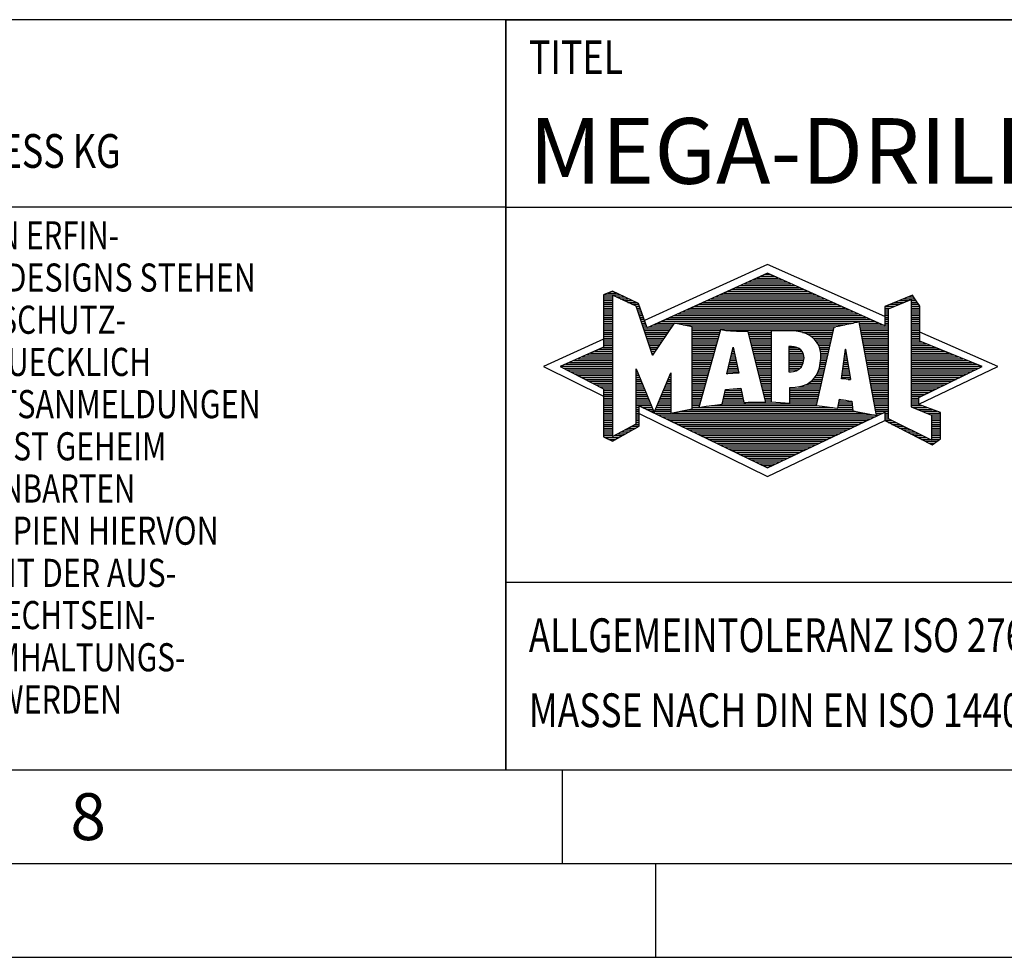
# Model space of a CAD drawing. Units: millimetres. Extents: x 0 to 594, y 0 to 420.
# Drawn here: x 368 to 421, y 0 to 50 of the extents above; entities that cross this region are included whole.
import ezdxf

# ---------------------------------------------------------------- set-up
doc = ezdxf.new("R2010")
doc.units = ezdxf.units.MM
doc.header["$LTSCALE"] = 32.67
doc.layers.add('607844482-000-00-ED1_FORMAT', color=7, linetype='CONTINUOUS')
doc.styles.get("Standard").update_dxf_attribs({"font": 'TXT.SHX', "width": 0.7})

# ---------------------------------------------------------------- blocks, each defined once
blk = doc.blocks.new('TITLEBLOCK_BL1', base_point=(489, 30))
at = {"layer": '607844482-000-00-ED1_FORMAT', "color": 7, "linetype": 'CONTINUOUS'}
for p, q in [((584, 50), (394, 50)), ((394, 10), (394, 50)), ((394, 40), (584, 40)), ((394, 20), (584, 20))]:
    blk.add_line(p, q, dxfattribs=at)
at = {"layer": '607844482-000-00-ED1_FORMAT', "color": 2, "linetype": 'CONTINUOUS', "width": 0.780952}
blk.add_text('TITEL', height=1.8, dxfattribs=at).set_placement((395.225, 47.1))
blk = doc.blocks.new('COPYRIGHT_BL2', base_point=(359, 30))
at = {"layer": '607844482-000-00-ED1_FORMAT', "color": 7, "linetype": 'CONTINUOUS'}
for p, q in [((394, 50), (324, 50)), ((324, 50), (324, 10)), ((394, 40), (324, 40))]:
    blk.add_line(p, q, dxfattribs=at)
at = {"layer": '607844482-000-00-ED1_FORMAT', "color": 3, "linetype": 'CONTINUOUS'}
blk.add_circle((338, 47), 1.5, dxfattribs=at)
blk.add_arc((338, 47), 0.915, 48.0077, 311.9923, dxfattribs=at)
at = {"layer": '607844482-000-00-ED1_FORMAT', "color": 2, "linetype": 'CONTINUOUS'}
for s, height, width, p in [('MAPAL', 2.5, 0.838095, (325, 45.75)), ('FABRIK FUER PRAEZISIONSWERKZEUGE DR. KRESS KG', 1.8, 0.781481, (325, 42.1)), ('ALLE RECHTE AN DEN IN DER ZEICHNUNG DARGESTELLTEN ERFIN-', 1.5, 0.771684, (324.5, 37.75)), ('DUNGEN, KNOW-HOW, TECHNISCHEN LOESUNGEN UND DESIGNS STEHEN', 1.5, 0.793103, (324.5, 35.5)), ('ALLEIN MAPAL ZU. SOWEIT MAPAL HIERAUF NOCH KEINE SCHUTZ-', 1.5, 0.780612, (324.5, 33.25)), ('RECHTE ANGEMELDET HAT, BEHAELT MAPAL SICH AUSDRUECKLICH', 1.5, 0.782684, (324.5, 31)), ('AUCH DAS RECHT ZUR EINREICHUNG VON SCHUTZRECHTSANMELDUNGEN', 1.5, 0.791872, (324.5, 28.75)), ('VOR. DIE ZEICHNUNG SOWIE DER DARGESTELLTE INHALT IST GEHEIM', 1.5, 0.77845, (324.5, 26.5)), ('ZU HALTEN. VERVIELFAELTIGUNGEN SIND NUR ZUM VEREINBARTEN', 1.5, 0.769558, (324.5, 24.25)), ('ZWECK GESTATTET. WEDER DIESE ZEICHNUNG NOCH KOPIEN HIERVON', 1.5, 0.796388, (324.5, 22)), ('DUERFEN DRITTEN ZUGAENGLICH GEMACHT WERDEN. MIT DER AUS-', 1.5, 0.794218, (324.5, 19.75)), ('HAENDIGUNG DIESER ZEICHNUNG IST KEINE NUTZUNGSRECHTSEIN-', 1.5, 0.773384, (324.5, 17.5)), ('RAEUMUNG VERBUNDEN. VERSTOESSE GEGEN DIE GEHEIMHALTUNGS-', 1.5, 0.775935, (324.5, 15.25)), ('VERPFLICHTUNG UND NUTZUNGSBESCHRAENKUNGEN WERDEN ', 1.5, 0.797376, (324.5, 13)), ('ZIVILRECHTLICH UND STRAFRECHTLICH VERFOLGT.', 1.5, 0.767996, (324.5, 10.75))]:
    blk.add_text(s, height=height, dxfattribs=dict(at, width=width)).set_placement(p)
blk = doc.blocks.new('FIRMENLOGO_BL3', base_point=(425.34, 30.061))
at = {"layer": '607844482-000-00-ED1_FORMAT', "color": 9, "linetype": 'CONTINUOUS'}
for p, q in [((407.95, 36.94), (401.391, 33.954)), ((414.202, 34.17), (407.95, 36.94)), ((407.598, 36.321), (408.305, 36.321)), ((407.819, 36.421), (408.083, 36.421)), ((406.275, 35.721), (409.641, 35.721)), ((406.496, 35.821), (409.419, 35.821)), ((406.716, 35.921), (409.196, 35.921)), ((406.937, 36.021), (408.973, 36.021)), ((407.157, 36.121), (408.751, 36.121)), ((407.378, 36.221), (408.528, 36.221)), ((399.207, 35.321), (400.109, 35.321)), ((399.207, 35.221), (399.683, 35.221)), ((399.431, 35.421), (399.901, 35.421)), ((399.666, 35.521), (399.692, 35.521)), ((399.884, 35.221), (400.318, 35.221)), ((405.173, 35.221), (410.754, 35.221)), ((405.393, 35.321), (410.532, 35.321)), ((405.614, 35.421), (410.309, 35.421)), ((405.834, 35.521), (410.087, 35.521)), ((406.055, 35.621), (409.864, 35.621)), ((415.444, 35.221), (415.738, 35.221)), ((399.207, 35.121), (399.683, 35.121)), ((399.207, 35.021), (399.683, 35.021)), ((399.208, 34.921), (399.683, 34.921)), ((399.208, 34.821), (399.683, 34.821)), ((399.208, 34.721), (399.683, 34.721)), ((400.093, 35.121), (400.526, 35.121)), ((400.302, 35.021), (400.735, 35.021)), ((400.512, 34.921), (400.943, 34.921)), ((400.721, 34.821), (401.089, 34.821)), ((400.93, 34.721), (401.124, 34.721)), ((404.071, 34.721), (411.868, 34.721)), ((404.291, 34.821), (411.645, 34.821)), ((404.511, 34.921), (411.422, 34.921)), ((404.732, 35.021), (411.2, 35.021)), ((404.952, 35.121), (410.977, 35.121)), ((414.236, 34.721), (414.74, 34.721)), ((414.409, 34.585), (415.61, 35.078)), ((414.478, 34.821), (414.984, 34.821)), ((414.719, 34.921), (415.228, 34.921)), ((414.961, 35.021), (415.472, 35.021)), ((415.202, 35.121), (415.804, 35.121)), ((415.61, 35.078), (415.61, 29.359)), ((415.61, 35.021), (415.873, 35.021)), ((415.61, 34.921), (415.943, 34.921)), ((415.61, 34.821), (416.013, 34.821)), ((415.61, 34.721), (416.079, 34.721)), ((399.208, 34.621), (399.683, 34.621)), ((399.208, 34.521), (399.683, 34.521)), ((399.208, 34.421), (399.683, 34.421)), ((399.208, 34.321), (399.683, 34.321)), ((399.208, 34.221), (399.683, 34.221)), ((400.972, 34.621), (401.158, 34.621)), ((401.005, 34.521), (401.193, 34.521)), ((401.038, 34.421), (401.228, 34.421)), ((401.072, 34.321), (401.263, 34.321)), ((401.105, 34.221), (401.298, 34.221)), ((402.968, 34.221), (412.981, 34.221)), ((403.189, 34.321), (412.758, 34.321)), ((403.409, 34.421), (412.535, 34.421)), ((403.63, 34.521), (412.313, 34.521)), ((403.85, 34.621), (412.09, 34.621)), ((414.202, 34.421), (414.409, 34.421)), ((414.202, 34.321), (414.409, 34.321)), ((414.202, 34.221), (414.409, 34.221)), ((414.203, 34.621), (414.497, 34.621)), ((414.203, 34.521), (414.409, 34.521)), ((414.409, 28.721), (414.409, 34.585)), ((415.61, 34.621), (416.079, 34.621)), ((415.61, 34.521), (416.079, 34.521)), ((415.61, 34.421), (416.079, 34.421)), ((415.61, 34.321), (416.079, 34.321)), ((415.61, 34.221), (416.079, 34.221)), ((399.208, 34.121), (399.683, 34.121)), ((399.208, 34.021), (399.683, 34.021)), ((399.208, 33.921), (399.683, 33.921)), ((399.208, 33.821), (399.683, 33.821)), ((399.208, 33.721), (399.683, 33.721)), ((399.208, 33.621), (399.683, 33.621)), ((401.138, 34.121), (401.333, 34.121)), ((401.172, 34.021), (401.368, 34.021)), ((401.205, 33.921), (401.403, 33.921)), ((401.238, 33.821), (401.438, 33.821)), ((401.272, 33.721), (401.473, 33.721)), ((401.305, 33.621), (401.507, 33.621)), ((401.645, 33.621), (402.838, 33.621)), ((401.866, 33.721), (402.906, 33.721)), ((402.086, 33.821), (412.536, 33.821)), ((402.307, 33.921), (413.649, 33.921)), ((402.527, 34.021), (413.426, 34.021)), ((402.748, 34.121), (413.203, 34.121)), ((403.456, 33.721), (412.079, 33.721)), ((403.93, 33.621), (411.602, 33.621)), ((412.844, 33.821), (413.871, 33.821)), ((412.863, 33.721), (414.094, 33.721)), ((412.882, 33.621), (414.409, 33.621)), ((414.202, 34.121), (414.409, 34.121)), ((414.202, 34.021), (414.409, 34.021)), ((414.202, 33.921), (414.409, 33.921)), ((414.202, 33.821), (414.409, 33.821)), ((414.202, 33.721), (414.409, 33.721)), ((415.61, 34.121), (416.079, 34.121)), ((415.61, 34.021), (416.079, 34.021)), ((415.61, 33.921), (416.079, 33.921)), ((415.61, 33.821), (416.079, 33.821)), ((415.61, 33.721), (416.079, 33.721)), ((415.61, 33.621), (416.079, 33.621)), ((399.209, 33.521), (399.683, 33.521)), ((399.209, 33.421), (399.683, 33.421)), ((399.209, 33.321), (399.683, 33.321)), ((399.209, 33.221), (399.683, 33.221)), ((399.209, 33.121), (399.683, 33.121)), ((401.338, 33.521), (402.77, 33.521)), ((401.372, 33.421), (402.702, 33.421)), ((401.405, 33.321), (402.635, 33.321)), ((401.438, 33.221), (402.567, 33.221)), ((401.472, 33.121), (402.499, 33.121)), ((403.93, 33.521), (411.477, 33.521)), ((403.93, 33.421), (405.442, 33.421)), ((403.93, 33.321), (405.414, 33.321)), ((403.93, 33.221), (405.386, 33.221)), ((403.93, 33.121), (405.358, 33.121)), ((405.722, 33.421), (411.454, 33.421)), ((406.925, 33.321), (408.139, 33.321)), ((406.951, 33.221), (408.139, 33.221)), ((406.976, 33.121), (408.139, 33.121)), ((409.819, 33.321), (411.431, 33.321)), ((410.074, 33.221), (411.409, 33.221)), ((410.251, 33.121), (411.386, 33.121)), ((412.9, 33.521), (414.409, 33.521)), ((412.919, 33.421), (414.409, 33.421)), ((412.938, 33.321), (414.409, 33.321)), ((412.956, 33.221), (414.409, 33.221)), ((412.975, 33.121), (414.409, 33.121)), ((415.61, 33.521), (416.079, 33.521)), ((415.61, 33.421), (416.079, 33.421)), ((415.61, 33.321), (416.079, 33.321)), ((415.61, 33.221), (416.079, 33.221)), ((415.61, 33.121), (416.079, 33.121)), ((420.227, 31.5), (416.079, 33.338)), ((399.209, 32.961), (396, 31.5)), ((399.209, 33.021), (399.683, 33.021)), ((399.209, 32.921), (399.683, 32.921)), ((399.209, 32.821), (399.683, 32.821)), ((399.209, 32.721), (399.683, 32.721)), ((399.209, 32.621), (399.683, 32.621)), ((401.505, 33.021), (402.431, 33.021)), ((401.538, 32.921), (402.364, 32.921)), ((401.571, 32.821), (402.296, 32.821)), ((401.605, 32.721), (402.228, 32.721)), ((401.638, 32.621), (402.161, 32.621)), ((403.93, 33.021), (405.33, 33.021)), ((403.93, 32.921), (405.303, 32.921)), ((403.93, 32.821), (405.275, 32.821)), ((403.93, 32.721), (405.247, 32.721)), ((403.93, 32.621), (405.219, 32.621)), ((407.001, 33.021), (408.139, 33.021)), ((407.027, 32.921), (408.139, 32.921)), ((407.052, 32.821), (408.139, 32.821)), ((407.078, 32.721), (408.139, 32.721)), ((407.103, 32.621), (408.139, 32.621)), ((410.379, 33.021), (411.363, 33.021)), ((410.479, 32.921), (411.34, 32.921)), ((410.564, 32.821), (411.317, 32.821)), ((410.626, 32.721), (411.295, 32.721)), ((410.679, 32.621), (411.272, 32.621)), ((412.994, 33.021), (414.409, 33.021)), ((413.012, 32.921), (414.409, 32.921)), ((413.031, 32.821), (414.409, 32.821)), ((413.05, 32.721), (414.409, 32.721)), ((413.068, 32.621), (414.409, 32.621)), ((415.61, 33.021), (416.079, 33.021)), ((415.61, 32.921), (416.079, 32.921)), ((415.61, 32.821), (416.171, 32.821)), ((415.61, 32.721), (416.415, 32.721)), ((415.61, 32.621), (416.659, 32.621)), ((398.292, 32.121), (399.683, 32.121)), ((398.516, 32.221), (399.683, 32.221)), ((398.74, 32.321), (399.683, 32.321)), ((398.965, 32.421), (399.683, 32.421)), ((399.189, 32.521), (399.683, 32.521)), ((401.671, 32.521), (402.093, 32.521)), ((401.705, 32.421), (402.025, 32.421)), ((401.738, 32.321), (401.957, 32.321)), ((401.771, 32.221), (401.89, 32.221)), ((401.805, 32.121), (401.822, 32.121)), ((403.93, 32.521), (405.191, 32.521)), ((403.93, 32.421), (405.163, 32.421)), ((403.93, 32.321), (405.135, 32.321)), ((403.93, 32.221), (405.107, 32.221)), ((403.93, 32.121), (405.079, 32.121)), ((405.789, 31.119), (406.121, 32.544)), ((406.023, 32.121), (406.212, 32.121)), ((406.046, 32.221), (406.19, 32.221)), ((406.069, 32.321), (406.169, 32.321)), ((406.092, 32.421), (406.147, 32.421)), ((406.116, 32.521), (406.126, 32.521)), ((406.121, 32.544), (406.418, 31.155)), ((407.128, 32.521), (408.139, 32.521)), ((407.154, 32.421), (408.139, 32.421)), ((407.179, 32.321), (408.139, 32.321)), ((407.204, 32.221), (408.14, 32.221)), ((407.23, 32.121), (408.14, 32.121)), ((409.084, 32.521), (409.515, 32.521)), ((409.085, 32.421), (409.705, 32.421)), ((409.085, 32.321), (409.799, 32.321)), ((409.086, 32.221), (409.852, 32.221)), ((409.086, 32.121), (409.88, 32.121)), ((410.719, 32.521), (411.249, 32.521)), ((410.749, 32.421), (411.226, 32.421)), ((410.77, 32.321), (411.204, 32.321)), ((410.785, 32.221), (411.181, 32.221)), ((410.788, 32.121), (411.158, 32.121)), ((411.892, 30.854), (412.118, 32.434)), ((412.073, 32.121), (412.167, 32.121)), ((412.087, 32.221), (412.151, 32.221)), ((412.101, 32.321), (412.135, 32.321)), ((412.116, 32.421), (412.12, 32.421)), ((412.118, 32.434), (412.373, 30.811)), ((413.087, 32.521), (414.409, 32.521)), ((413.106, 32.421), (414.409, 32.421)), ((413.124, 32.321), (414.409, 32.321)), ((413.143, 32.221), (414.409, 32.221)), ((413.162, 32.121), (414.409, 32.121)), ((415.61, 32.521), (416.904, 32.521)), ((415.61, 32.421), (417.148, 32.421)), ((415.61, 32.321), (417.393, 32.321)), ((415.61, 32.221), (417.637, 32.221)), ((415.61, 32.121), (417.882, 32.121)), ((396.947, 31.521), (399.683, 31.521)), ((397.171, 31.621), (399.683, 31.621)), ((397.395, 31.721), (399.683, 31.721)), ((397.62, 31.821), (399.683, 31.821)), ((397.844, 31.921), (399.683, 31.921)), ((398.068, 32.021), (399.683, 32.021)), ((403.93, 32.021), (405.051, 32.021)), ((403.93, 31.921), (405.024, 31.921)), ((403.93, 31.821), (404.996, 31.821)), ((403.93, 31.721), (404.968, 31.721)), ((403.93, 31.621), (404.94, 31.621)), ((403.93, 31.521), (404.912, 31.521)), ((405.883, 31.521), (406.34, 31.521)), ((405.906, 31.621), (406.318, 31.621)), ((405.929, 31.721), (406.297, 31.721)), ((405.953, 31.821), (406.276, 31.821)), ((405.976, 31.921), (406.254, 31.921)), ((405.999, 32.021), (406.233, 32.021)), ((407.255, 32.021), (408.14, 32.021)), ((407.281, 31.921), (408.14, 31.921)), ((407.306, 31.821), (408.14, 31.821)), ((407.331, 31.721), (408.14, 31.721)), ((407.357, 31.621), (408.14, 31.621)), ((407.382, 31.521), (408.14, 31.521)), ((409.087, 32.021), (409.895, 32.021)), ((409.088, 31.921), (409.895, 31.921)), ((409.088, 31.821), (409.883, 31.821)), ((409.089, 31.721), (409.862, 31.721)), ((409.089, 31.621), (409.828, 31.621)), ((409.09, 31.521), (409.776, 31.521)), ((410.736, 31.521), (411.021, 31.521)), ((410.752, 31.621), (411.044, 31.621)), ((410.767, 31.721), (411.067, 31.721)), ((410.778, 31.821), (411.09, 31.821)), ((410.785, 31.921), (411.112, 31.921)), ((410.791, 32.021), (411.135, 32.021)), ((411.987, 31.521), (412.261, 31.521)), ((412.002, 31.621), (412.245, 31.621)), ((412.016, 31.721), (412.23, 31.721)), ((412.03, 31.821), (412.214, 31.821)), ((412.044, 31.921), (412.198, 31.921)), ((412.059, 32.021), (412.182, 32.021)), ((413.18, 32.021), (414.409, 32.021)), ((413.199, 31.921), (414.409, 31.921)), ((413.218, 31.821), (414.409, 31.821)), ((413.236, 31.721), (414.409, 31.721)), ((413.255, 31.621), (414.409, 31.621)), ((413.274, 31.521), (414.409, 31.521)), ((415.61, 32.021), (418.126, 32.021)), ((415.61, 31.921), (418.37, 31.921)), ((415.61, 31.821), (418.615, 31.821)), ((415.61, 31.721), (418.859, 31.721)), ((415.61, 31.621), (419.104, 31.621)), ((415.61, 31.521), (419.348, 31.521)), ((396, 31.5), (399.209, 29.925)), ((397.056, 31.421), (399.683, 31.421)), ((397.251, 31.321), (399.683, 31.321)), ((397.447, 31.221), (399.683, 31.221)), ((397.642, 31.121), (399.683, 31.121)), ((397.837, 31.021), (399.683, 31.021)), ((400.94, 31.321), (400.966, 31.321)), ((400.94, 31.221), (401.007, 31.221)), ((400.94, 31.121), (401.049, 31.121)), ((400.94, 31.021), (401.091, 31.021)), ((402.736, 31.021), (402.801, 31.021)), ((402.778, 31.121), (402.801, 31.121)), ((403.93, 31.421), (404.884, 31.421)), ((403.93, 31.321), (404.856, 31.321)), ((403.93, 31.221), (404.828, 31.221)), ((403.93, 31.121), (404.8, 31.121)), ((403.93, 31.021), (404.772, 31.021)), ((406.418, 31.155), (405.789, 31.119)), ((405.789, 31.121), (405.821, 31.121)), ((405.813, 31.221), (406.404, 31.221)), ((405.836, 31.321), (406.383, 31.321)), ((405.859, 31.421), (406.361, 31.421)), ((407.407, 31.421), (408.14, 31.421)), ((407.433, 31.321), (408.14, 31.321)), ((407.458, 31.221), (408.14, 31.221)), ((407.483, 31.121), (408.14, 31.121)), ((407.509, 31.021), (408.14, 31.021)), ((409.091, 31.421), (409.698, 31.421)), ((409.091, 31.321), (409.572, 31.321)), ((410.542, 31.021), (410.907, 31.021)), ((410.599, 31.121), (410.93, 31.121)), ((410.642, 31.221), (410.953, 31.221)), ((410.681, 31.321), (410.976, 31.321)), ((410.709, 31.421), (410.999, 31.421)), ((411.916, 31.021), (412.34, 31.021)), ((411.93, 31.121), (412.324, 31.121)), ((411.944, 31.221), (412.308, 31.221)), ((411.959, 31.321), (412.293, 31.321)), ((411.973, 31.421), (412.277, 31.421)), ((413.292, 31.421), (414.409, 31.421)), ((413.311, 31.321), (414.409, 31.321)), ((413.329, 31.221), (414.409, 31.221)), ((413.348, 31.121), (414.409, 31.121)), ((413.367, 31.021), (414.409, 31.021)), ((415.61, 31.421), (419.235, 31.421)), ((415.61, 31.321), (419.03, 31.321)), ((415.61, 31.221), (418.825, 31.221)), ((415.61, 31.121), (418.62, 31.121)), ((415.61, 31.021), (418.414, 31.021)), ((416.018, 29.489), (420.227, 31.5)), ((398.033, 30.921), (399.683, 30.921)), ((398.228, 30.821), (399.683, 30.821)), ((398.424, 30.721), (399.683, 30.721)), ((398.619, 30.621), (399.683, 30.621)), ((398.815, 30.521), (399.683, 30.521)), ((400.94, 30.921), (401.133, 30.921)), ((400.94, 30.821), (401.174, 30.821)), ((400.94, 30.721), (401.216, 30.721)), ((400.94, 30.621), (401.258, 30.621)), ((400.94, 30.521), (401.299, 30.521)), ((402.525, 30.521), (402.801, 30.521)), ((402.567, 30.621), (402.801, 30.621)), ((402.609, 30.721), (402.801, 30.721)), ((402.651, 30.821), (402.801, 30.821)), ((402.694, 30.921), (402.801, 30.921)), ((403.93, 30.921), (404.745, 30.921)), ((403.93, 30.821), (404.717, 30.821)), ((403.93, 30.721), (404.689, 30.721)), ((403.93, 30.621), (404.661, 30.621)), ((403.93, 30.521), (404.633, 30.521)), ((407.534, 30.921), (408.14, 30.921)), ((407.56, 30.821), (408.14, 30.821)), ((407.585, 30.721), (408.14, 30.721)), ((407.61, 30.621), (408.141, 30.621)), ((407.636, 30.521), (408.141, 30.521)), ((409.949, 30.521), (410.794, 30.521)), ((410.146, 30.621), (410.816, 30.621)), ((410.283, 30.721), (410.839, 30.721)), ((410.389, 30.821), (410.862, 30.821)), ((410.477, 30.921), (410.885, 30.921)), ((412.373, 30.811), (411.892, 30.854)), ((411.902, 30.921), (412.355, 30.921)), ((412.257, 30.821), (412.371, 30.821)), ((413.385, 30.921), (414.409, 30.921)), ((413.404, 30.821), (414.409, 30.821)), ((413.423, 30.721), (414.409, 30.721)), ((413.441, 30.621), (414.409, 30.621)), ((413.46, 30.521), (414.409, 30.521)), ((415.61, 30.921), (418.209, 30.921)), ((415.61, 30.821), (418.004, 30.821)), ((415.61, 30.721), (417.799, 30.721)), ((415.61, 30.621), (417.593, 30.621)), ((415.61, 30.521), (417.388, 30.521)), ((399.01, 30.421), (399.683, 30.421)), ((399.205, 30.321), (399.683, 30.321)), ((399.209, 30.221), (399.683, 30.221)), ((399.209, 30.121), (399.683, 30.121)), ((399.209, 30.021), (399.683, 30.021)), ((400.94, 30.421), (401.341, 30.421)), ((400.94, 30.321), (401.383, 30.321)), ((400.94, 30.221), (401.424, 30.221)), ((400.94, 30.121), (401.466, 30.121)), ((400.94, 30.021), (401.508, 30.021)), ((402.314, 30.021), (402.8, 30.021)), ((402.356, 30.121), (402.801, 30.121)), ((402.398, 30.221), (402.801, 30.221)), ((402.441, 30.321), (402.801, 30.321)), ((402.483, 30.421), (402.801, 30.421)), ((403.93, 30.421), (404.605, 30.421)), ((403.93, 30.321), (404.577, 30.321)), ((403.93, 30.221), (404.549, 30.221)), ((403.93, 30.121), (404.521, 30.121)), ((403.93, 30.021), (404.493, 30.021)), ((405.651, 30.021), (406.592, 30.021)), ((405.674, 30.121), (406.571, 30.121)), ((405.697, 30.221), (406.55, 30.221)), ((406.145, 30.321), (406.529, 30.321)), ((407.661, 30.421), (408.141, 30.421)), ((407.686, 30.321), (408.141, 30.321)), ((407.712, 30.221), (408.141, 30.221)), ((407.737, 30.121), (408.141, 30.121)), ((407.762, 30.021), (408.141, 30.021)), ((409.149, 30.121), (410.702, 30.121)), ((409.149, 30.021), (410.68, 30.021)), ((409.15, 30.321), (410.748, 30.321)), ((409.15, 30.221), (410.725, 30.221)), ((409.583, 30.421), (410.771, 30.421)), ((413.479, 30.421), (414.409, 30.421)), ((413.497, 30.321), (414.409, 30.321)), ((413.516, 30.221), (414.409, 30.221)), ((413.535, 30.121), (414.409, 30.121)), ((413.553, 30.021), (414.409, 30.021)), ((415.61, 30.421), (417.183, 30.421)), ((415.61, 30.321), (416.978, 30.321)), ((415.61, 30.221), (416.772, 30.221)), ((415.61, 30.121), (416.567, 30.121)), ((415.61, 30.021), (416.362, 30.021)), ((399.209, 29.921), (399.683, 29.921)), ((399.209, 29.821), (399.683, 29.821)), ((399.209, 29.721), (399.683, 29.721)), ((399.209, 29.621), (399.683, 29.621)), ((399.209, 29.521), (399.683, 29.521)), ((399.209, 29.421), (399.683, 29.421)), ((400.94, 29.921), (401.549, 29.921)), ((400.94, 29.821), (401.591, 29.821)), ((400.94, 29.721), (401.633, 29.721)), ((400.94, 29.621), (401.675, 29.621)), ((400.94, 29.521), (401.716, 29.521)), ((400.94, 29.421), (401.758, 29.421)), ((402.061, 29.421), (402.798, 29.421)), ((402.103, 29.521), (402.799, 29.521)), ((402.145, 29.621), (402.799, 29.621)), ((402.188, 29.721), (402.8, 29.721)), ((402.23, 29.821), (402.8, 29.821)), ((402.272, 29.921), (402.8, 29.921)), ((403.93, 29.921), (404.466, 29.921)), ((403.93, 29.821), (404.438, 29.821)), ((403.93, 29.721), (404.41, 29.721)), ((403.93, 29.621), (404.382, 29.621)), ((403.93, 29.521), (404.354, 29.521)), ((403.93, 29.421), (404.326, 29.421)), ((404.956, 29.421), (410.572, 29.421)), ((405.536, 29.521), (410.566, 29.521)), ((405.559, 29.621), (406.676, 29.621)), ((405.582, 29.721), (406.655, 29.721)), ((405.605, 29.821), (406.634, 29.821)), ((405.628, 29.921), (406.613, 29.921)), ((407.788, 29.921), (408.141, 29.921)), ((407.813, 29.821), (408.141, 29.821)), ((407.839, 29.721), (408.141, 29.721)), ((407.864, 29.621), (408.141, 29.621)), ((409.148, 29.821), (410.634, 29.821)), ((409.148, 29.721), (410.611, 29.721)), ((409.148, 29.621), (410.589, 29.621)), ((409.149, 29.921), (410.657, 29.921)), ((411.725, 29.421), (412.472, 29.421)), ((411.744, 29.521), (412.461, 29.521)), ((411.763, 29.621), (412.45, 29.621)), ((411.782, 29.721), (412.003, 29.721)), ((413.572, 29.921), (414.409, 29.921)), ((413.591, 29.821), (414.409, 29.821)), ((413.609, 29.721), (414.409, 29.721)), ((413.628, 29.621), (414.409, 29.621)), ((413.647, 29.521), (414.409, 29.521)), ((413.665, 29.421), (414.409, 29.421)), ((415.61, 29.921), (416.156, 29.921)), ((415.61, 29.821), (416.023, 29.821)), ((415.61, 29.721), (416.023, 29.721)), ((415.61, 29.621), (416.022, 29.621)), ((415.61, 29.521), (416.022, 29.521)), ((415.61, 29.421), (416.183, 29.421)), ((399.208, 29.321), (399.683, 29.321)), ((399.208, 29.221), (399.683, 29.221)), ((399.208, 29.121), (399.683, 29.121)), ((399.208, 29.021), (399.683, 29.021)), ((399.208, 28.921), (399.683, 28.921)), ((400.94, 29.321), (401.104, 29.321)), ((400.94, 29.221), (401.104, 29.221)), ((400.94, 29.121), (401.104, 29.121)), ((400.94, 29.021), (401.104, 29.021)), ((400.94, 28.921), (401.104, 28.921)), ((401.104, 28.995), (407.95, 25.634)), ((401.299, 29.321), (401.8, 29.321)), ((401.505, 29.221), (401.841, 29.221)), ((401.712, 29.121), (401.883, 29.121)), ((401.919, 29.021), (402.796, 29.021)), ((401.935, 29.121), (402.797, 29.121)), ((401.977, 29.221), (402.797, 29.221)), ((402.019, 29.321), (402.798, 29.321)), ((402.125, 28.921), (413.653, 28.921)), ((402.837, 29.021), (413.139, 29.021)), ((403.303, 29.121), (412.626, 29.121)), ((403.769, 29.221), (412.495, 29.221)), ((403.93, 29.321), (404.298, 29.321)), ((404.301, 29.321), (411.428, 29.321)), ((411.706, 29.321), (412.484, 29.321)), ((413.684, 29.321), (414.409, 29.321)), ((413.703, 29.221), (414.409, 29.221)), ((413.721, 29.121), (414.409, 29.121)), ((413.74, 29.021), (414.115, 29.021)), ((413.759, 28.921), (413.903, 28.921)), ((414.202, 29.021), (414.409, 29.021)), ((414.202, 28.921), (414.409, 28.921)), ((415.61, 29.359), (416.698, 28.918)), ((415.704, 29.321), (416.448, 29.321)), ((415.951, 29.221), (416.713, 29.221)), ((416.197, 29.121), (416.978, 29.121)), ((416.444, 29.021), (417.168, 29.021)), ((416.69, 28.921), (417.168, 28.921)), ((416.698, 28.918), (416.698, 27.576)), ((399.208, 28.821), (399.683, 28.821)), ((399.208, 28.721), (399.683, 28.721)), ((399.208, 28.621), (399.683, 28.621)), ((399.208, 28.521), (399.683, 28.521)), ((399.208, 28.421), (399.683, 28.421)), ((400.889, 28.421), (401.104, 28.421)), ((400.94, 28.821), (401.104, 28.821)), ((400.94, 28.721), (401.104, 28.721)), ((400.94, 28.621), (401.104, 28.621)), ((400.94, 28.521), (401.104, 28.521)), ((402.332, 28.821), (413.692, 28.821)), ((402.539, 28.721), (413.481, 28.721)), ((402.745, 28.621), (413.27, 28.621)), ((402.952, 28.521), (413.058, 28.521)), ((403.159, 28.421), (412.847, 28.421)), ((407.95, 25.634), (414.201, 28.621)), ((414.202, 28.821), (414.409, 28.821)), ((414.202, 28.721), (414.409, 28.721)), ((414.203, 28.621), (414.609, 28.621)), ((414.392, 28.521), (414.809, 28.521)), ((416.698, 27.576), (414.409, 28.721)), ((414.588, 28.421), (415.009, 28.421)), ((416.698, 28.821), (417.168, 28.821)), ((416.698, 28.721), (417.168, 28.721)), ((416.698, 28.621), (417.168, 28.621)), ((416.698, 28.521), (417.168, 28.521)), ((416.698, 28.421), (417.168, 28.421)), ((399.207, 28.021), (399.683, 28.021)), ((399.207, 27.921), (399.683, 27.921)), ((399.208, 28.321), (399.683, 28.321)), ((399.208, 28.221), (399.683, 28.221)), ((399.208, 28.121), (399.683, 28.121)), ((399.971, 27.921), (400.394, 27.921)), ((400.155, 28.021), (400.573, 28.021)), ((400.338, 28.121), (400.752, 28.121)), ((400.522, 28.221), (400.932, 28.221)), ((400.706, 28.321), (401.104, 28.321)), ((403.365, 28.321), (412.636, 28.321)), ((403.572, 28.221), (412.425, 28.221)), ((403.779, 28.121), (412.213, 28.121)), ((403.986, 28.021), (412.002, 28.021)), ((404.192, 27.921), (411.791, 27.921)), ((414.784, 28.321), (415.209, 28.321)), ((414.98, 28.221), (415.409, 28.221)), ((415.176, 28.121), (415.609, 28.121)), ((415.372, 28.021), (415.809, 28.021)), ((415.568, 27.921), (416.009, 27.921)), ((416.698, 28.321), (417.168, 28.321)), ((416.698, 28.221), (417.168, 28.221)), ((416.698, 28.121), (417.168, 28.121)), ((416.698, 28.021), (417.168, 28.021)), ((416.698, 27.921), (417.168, 27.921)), ((399.207, 27.821), (399.683, 27.821)), ((399.282, 27.721), (400.036, 27.721)), ((399.482, 27.621), (399.856, 27.621)), ((399.788, 27.821), (400.215, 27.821)), ((404.399, 27.821), (411.58, 27.821)), ((404.606, 27.721), (411.369, 27.721)), ((404.812, 27.621), (411.157, 27.621)), ((405.019, 27.521), (410.946, 27.521)), ((405.226, 27.421), (410.735, 27.421)), ((405.432, 27.321), (410.524, 27.321)), ((415.765, 27.821), (416.209, 27.821)), ((415.961, 27.721), (416.409, 27.721)), ((416.157, 27.621), (416.609, 27.621)), ((416.353, 27.521), (416.996, 27.521)), ((416.549, 27.421), (416.864, 27.421)), ((416.698, 27.821), (417.168, 27.821)), ((416.698, 27.721), (417.168, 27.721)), ((416.698, 27.621), (417.128, 27.621)), ((405.639, 27.221), (410.312, 27.221)), ((405.846, 27.121), (410.101, 27.121)), ((406.052, 27.021), (409.89, 27.021)), ((406.259, 26.921), (409.679, 26.921)), ((406.466, 26.821), (409.467, 26.821)), ((406.672, 26.721), (409.256, 26.721)), ((406.879, 26.621), (409.045, 26.621)), ((407.086, 26.521), (408.834, 26.521)), ((407.292, 26.421), (408.622, 26.421)), ((407.499, 26.321), (408.411, 26.321)), ((407.706, 26.221), (408.2, 26.221)), ((407.912, 26.121), (407.989, 26.121))]:
    blk.add_line(p, q, dxfattribs=at)
for points, knots in [([(414.203, 28.618), (414.203, 28.618), (414.202, 29.062), (414.202, 29.062), (414.202, 29.062), (407.95, 26.103), (407.95, 26.103), (407.95, 26.103), (401.104, 29.415), (401.104, 29.415), (401.104, 29.415), (401.104, 28.317), (401.104, 28.317), (401.104, 28.317), (399.68, 27.522), (399.68, 27.522), (399.68, 27.522), (399.207, 27.758), (399.207, 27.758), (399.207, 27.758), (399.209, 30.319), (399.209, 30.319), (399.209, 30.319), (396.901, 31.5), (396.901, 31.5), (396.901, 31.5), (399.209, 32.53), (399.209, 32.53), (399.209, 32.53), (399.207, 35.326), (399.207, 35.326), (399.207, 35.326), (399.68, 35.527), (399.68, 35.527), (399.68, 35.527), (401.076, 34.857), (401.076, 34.857), (401.076, 34.857), (401.526, 33.567), (401.526, 33.567), (401.526, 33.567), (407.95, 36.481), (407.95, 36.481), (407.95, 36.481), (414.202, 33.672), (414.202, 33.672), (414.202, 33.672), (414.203, 34.707), (414.203, 34.707), (414.203, 34.707), (415.676, 35.317), (415.676, 35.317), (415.68, 35.29), (416.079, 34.726), (416.079, 34.726), (416.079, 34.726), (416.079, 32.858), (416.079, 32.858), (416.079, 32.858), (419.398, 31.5), (419.398, 31.5), (419.398, 31.5), (416.023, 29.856), (416.023, 29.856), (416.023, 29.856), (416.022, 29.482), (416.022, 29.482), (416.022, 29.482), (417.168, 29.049), (417.168, 29.049), (417.168, 29.049), (417.168, 27.651), (417.168, 27.651), (417.168, 27.651), (416.737, 27.325), (416.737, 27.325), (416.737, 27.325), (414.203, 28.618), (414.203, 28.618)], [0, 0, 0, 0, 1, 1, 1, 2, 2, 2, 3, 3, 3, 4, 4, 4, 5, 5, 5, 6, 6, 6, 7, 7, 7, 8, 8, 8, 9, 9, 9, 10, 10, 10, 11, 11, 11, 12, 12, 12, 13, 13, 13, 14, 14, 14, 15, 15, 15, 16, 16, 16, 17, 17, 17, 18, 18, 18, 19, 19, 19, 20, 20, 20, 21, 21, 21, 22, 22, 22, 23, 23, 23, 24, 24, 24, 25, 25, 25, 26, 26, 26, 26]), ([(401.81, 32.104), (401.81, 32.104), (402.97, 33.817), (402.97, 33.817), (402.97, 33.817), (403.93, 33.628), (403.93, 33.628), (403.93, 33.628), (403.93, 29.256), (403.93, 29.256), (403.93, 29.256), (402.796, 29.012), (402.796, 29.012), (402.796, 29.012), (402.809, 31.186), (402.799, 31.172), (402.799, 31.172), (401.909, 29.059), (401.909, 29.059), (401.909, 29.059), (400.94, 31.383), (400.94, 31.383), (400.94, 31.383), (400.94, 28.449), (400.94, 28.449), (400.94, 28.449), (399.683, 27.764), (399.683, 27.764), (399.683, 27.764), (399.683, 35.317), (399.683, 35.317), (399.683, 35.317), (400.94, 34.716), (400.94, 34.716), (400.94, 34.716), (401.81, 32.104), (401.81, 32.104)], [0, 0, 0, 0, 1, 1, 1, 2, 2, 2, 3, 3, 3, 4, 4, 4, 5, 5, 5, 6, 6, 6, 7, 7, 7, 8, 8, 8, 9, 9, 9, 10, 10, 10, 11, 11, 11, 12, 12, 12, 12]), ([(413.763, 28.9), (413.763, 28.9), (412.503, 29.145), (412.503, 29.145), (412.503, 29.145), (412.446, 29.651), (412.446, 29.651), (412.249, 29.696), (411.99, 29.708), (411.79, 29.763), (411.79, 29.763), (411.699, 29.285), (411.699, 29.285), (411.219, 29.349), (411.034, 29.373), (410.544, 29.424), (410.544, 29.424), (411.494, 33.598), (411.494, 33.598), (412.105, 33.715), (412.832, 33.889), (412.832, 33.889), (412.832, 33.889), (413.763, 28.9), (413.763, 28.9)], [0, 0, 0, 0, 1, 1, 1, 2, 2, 2, 3, 3, 3, 4, 4, 4, 5, 5, 5, 6, 6, 6, 7, 7, 7, 8, 8, 8, 8]), ([(406.916, 33.358), (406.916, 33.358), (407.867, 29.607), (407.867, 29.607), (407.502, 29.612), (406.941, 29.61), (406.686, 29.577), (406.686, 29.577), (406.522, 30.353), (406.522, 30.353), (406.522, 30.353), (405.712, 30.284), (405.712, 30.284), (405.712, 30.284), (405.528, 29.489), (405.528, 29.489), (405.235, 29.448), (404.826, 29.42), (404.298, 29.32), (404.298, 29.32), (405.451, 33.453), (405.451, 33.453), (406.032, 33.375), (406.197, 33.385), (406.916, 33.358)], [0, 0, 0, 0, 1, 1, 1, 2, 2, 2, 3, 3, 3, 4, 4, 4, 5, 5, 5, 6, 6, 6, 7, 7, 7, 8, 8, 8, 8]), ([(410.792, 32.027), (410.771, 31.537), (410.704, 30.382), (409.15, 30.382), (409.15, 30.382), (409.147, 29.544), (409.147, 29.544), (409.147, 29.544), (408.141, 29.619), (408.141, 29.619), (408.141, 29.619), (408.139, 33.384), (408.139, 33.384), (408.139, 33.384), (409.093, 33.414), (409.093, 33.414), (410.207, 33.433), (410.826, 32.833), (410.792, 32.027)], [0, 0, 0, 0, 1, 1, 1, 2, 2, 2, 3, 3, 3, 4, 4, 4, 5, 5, 5, 6, 6, 6, 6]), ([(409.9, 31.974), (409.861, 31.105), (409.092, 31.227), (409.092, 31.227), (409.092, 31.227), (409.084, 32.579), (409.084, 32.579), (409.479, 32.569), (409.878, 32.505), (409.9, 31.974)], [0, 0, 0, 0, 1, 1, 1, 2, 2, 2, 3, 3, 3, 3])]:
    blk.add_open_spline(points, degree=3, knots=knots, dxfattribs=at)
blk = doc.blocks.new('TITLEBLOCK_ELEMENTS_BL4', base_point=(416.969, 15))
at = {"layer": '607844482-000-00-ED1_FORMAT', "color": 3, "linetype": 'CONTINUOUS'}
blk.add_circle((437.464, 13.175), 1.25, dxfattribs=at)
at = {"layer": '607844482-000-00-ED1_FORMAT', "color": 2, "linetype": 'CONTINUOUS'}
for s, width, p in [('ALLGEMEINTOLERANZ ISO 2768-fH', 0.760263, (395.225, 16.275)), ('MASSE NACH DIN EN ISO 14405-1', 0.770936, (395.225, 12.275)), ('E', 0.714286, (437.082, 12.275))]:
    blk.add_text(s, height=1.8, dxfattribs=dict(at, width=width)).set_placement(p)

msp = doc.modelspace()

# ---------------------------------------------------------------- linework, layer by layer
at = {"layer": '607844482-000-00-ED1_FORMAT', "color": 3, "linetype": 'CONTINUOUS'}
for p, q in [((394, 50), (584, 50)), ((394, 50), (394, 10)), ((394, 10), (584, 10)), ((397, 10), (397, 5)), ((5, 5), (589, 5)), ((402, 0), (402, 5)), ((0, 0), (594, 0))]:
    msp.add_line(p, q, dxfattribs=at)
at = {"layer": '607844482-000-00-ED1_FORMAT', "color": 7, "linetype": 'CONTINUOUS'}
msp.add_line((10, 10), (584, 10), dxfattribs=at)

# ---------------------------------------------------------------- block references
at = {"layer": '607844482-000-00-ED1_FORMAT', "color": 3, "linetype": 'CONTINUOUS'}
for name, p in [('COPYRIGHT_BL2', (359, 30)), ('TITLEBLOCK_BL1', (489, 30)), ('FIRMENLOGO_BL3', (425.3398, 30.0614)), ('TITLEBLOCK_ELEMENTS_BL4', (416.9694, 15))]:
    msp.add_blockref(name, p, dxfattribs=at)

# ---------------------------------------------------------------- texts
at = {"layer": '607844482-000-00-ED1_FORMAT', "color": 7, "linetype": 'CONTINUOUS', "insert": (395.225, 44.75), "char_height": 3.5, "width": 196.375, "attachment_point": 1, "line_spacing_factor": 0.9}
msp.add_mtext('MEGA-DRILL-STEEL-PLUS, SCHAFTFORM HA, BESCHICHTET', dxfattribs=at)
at = {"layer": '607844482-000-00-ED1_FORMAT', "color": 2, "linetype": 'CONTINUOUS', "insert": (370.7798, 8.75), "char_height": 2.5, "width": 3.660714, "attachment_point": 1, "line_spacing_factor": 0.9}
msp.add_mtext('8', dxfattribs=at)

doc.saveas('drawing.dxf')
